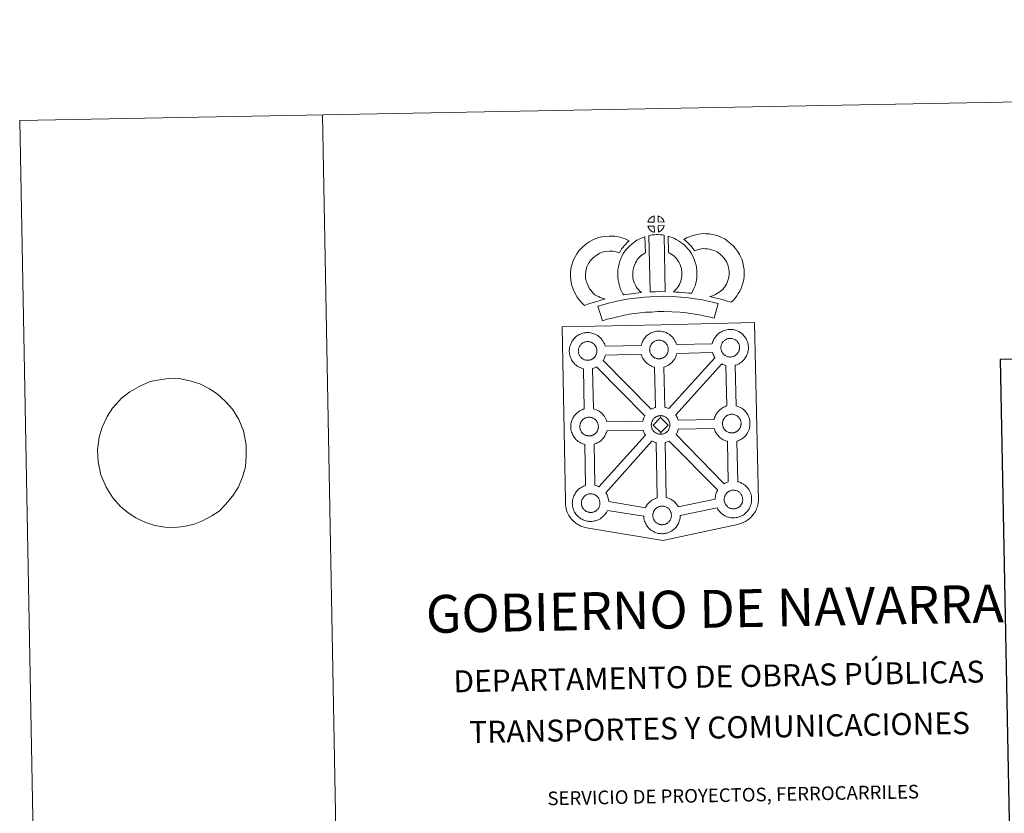
# Model space of a CAD drawing. Units: metres. Extents: x 627551 to 632060, y 4701446 to 4704499.
# Drawn here: x 627551 to 628363, y 4703843 to 4704499 of the extents above; entities that cross this region are included whole.
import ezdxf
from ezdxf.enums import TextEntityAlignment as Align

# ---------------------------------------------------------------- set-up
doc = ezdxf.new("R2010")
doc.units = ezdxf.units.M
doc.header["$MEASUREMENT"] = 0
doc.layers.add('Level 63', color=7, linetype='Continuous', lineweight=0)
doc.styles.add('Arial', font='ARIAL.TTF', dxfattribs={"height": 0.2})

msp = doc.modelspace()

# ---------------------------------------------------------------- linework, layer by layer
at = {"layer": 'Level 63', "linetype": 'Continuous', "lineweight": 0}
for points in [[(627606.03, 4701446.04), (627550.64, 4704415.54), (632004.84, 4704498.73), (632060.23, 4701529.24), (627606.03, 4701446.04)], [(627998.38, 4704244.94), (628080.2, 4704246.82), (628157.13, 4704248.59), (628160.29, 4704101.13), (628160.27, 4704100.33), (628160.08, 4704099.34), (628159.81, 4704097.76), (628159.49, 4704096.54), (628159.09, 4704095.48), (628158.67, 4704094.38), (628158.3, 4704093.49), (628157.89, 4704092.66), (628157.21, 4704091.48), (628156.26, 4704090.21), (628154.77, 4704088.28), (628153.71, 4704087.27), (628152.57, 4704086.28), (628151.26, 4704085.27), (628149.59, 4704084.18), (628147.87, 4704083.42), (628145.5, 4704082.51), (628142.99, 4704081.77), (628081.48, 4704068.72), (628020.02, 4704078.76), (628017.31, 4704079.29), (628015.83, 4704079.74), (628013.88, 4704080.51), (628012.46, 4704081.19), (628011.27, 4704081.78), (628009.56, 4704082.96), (628007.78, 4704084.44), (628006.18, 4704086.1), (628005.14, 4704087.37), (628003.81, 4704089.3), (628003.27, 4704090.4), (628002.53, 4704091.94), (628001.96, 4704093.42), (628001.54, 4704095.03), (628001.27, 4704096.25), (628001.05, 4704097.94), (628001.06, 4704101.54), (627998.38, 4704244.94)], [(628033.94, 4704228.95), (628063.51, 4704229.72), (628063.78, 4704230.68), (628064.02, 4704231.42), (628064.36, 4704232.32), (628064.84, 4704233.32), (628065.33, 4704234.15), (628065.74, 4704234.79), (628066.27, 4704235.55), (628066.9, 4704236.32), (628067.48, 4704236.97), (628068.32, 4704237.76), (628069.11, 4704238.38), (628069.73, 4704238.81), (628070.43, 4704239.27), (628071.41, 4704239.83), (628072.42, 4704240.28), (628073.39, 4704240.64), (628074.43, 4704240.97), (628075.49, 4704241.2), (628076.48, 4704241.37), (628077.39, 4704241.43), (628078.27, 4704241.48), (628079.48, 4704241.42), (628080.65, 4704241.27), (628081.63, 4704241.06), (628082.61, 4704240.8), (628084.13, 4704240.26), (628085.31, 4704239.68), (628086.56, 4704238.97), (628087.9, 4704237.98), (628088.94, 4704237.02), (628089.6, 4704236.25), (628090.11, 4704235.64), (628090.91, 4704234.55), (628091.43, 4704233.62), (628091.71, 4704233.05), (628092.06, 4704232.34), (628092.48, 4704231.26), (628092.75, 4704230.36), (628122.29, 4704231.09), (628122.3, 4704231.17), (628122.58, 4704232.15), (628122.83, 4704232.89), (628123.17, 4704233.77), (628123.64, 4704234.79), (628124.12, 4704235.63), (628124.53, 4704236.26), (628125.07, 4704237.02), (628125.7, 4704237.79), (628126.28, 4704238.44), (628127.12, 4704239.24), (628127.91, 4704239.85), (628128.52, 4704240.27), (628129.23, 4704240.74), (628130.21, 4704241.29), (628131.23, 4704241.76), (628132.2, 4704242.1), (628133.23, 4704242.43), (628134.29, 4704242.66), (628135.28, 4704242.83), (628136.19, 4704242.91), (628137.06, 4704242.96), (628138.28, 4704242.89), (628139.44, 4704242.73), (628140.43, 4704242.53), (628141.41, 4704242.27), (628142.93, 4704241.72), (628144.11, 4704241.16), (628145.37, 4704240.45), (628146.69, 4704239.46), (628147.73, 4704238.48), (628148.4, 4704237.71), (628148.92, 4704237.1), (628149.7, 4704236.02), (628150.23, 4704235.08), (628150.51, 4704234.52), (628150.85, 4704233.81), (628151.28, 4704232.73), (628151.56, 4704231.76), (628151.85, 4704230.6), (628151.99, 4704229.44), (628152.07, 4704228.49), (628152.08, 4704227.55), (628152.04, 4704226.56), (628151.91, 4704225.46), (628151.73, 4704224.67), (628151.57, 4704223.84), (628151.28, 4704222.92), (628150.92, 4704221.98), (628150.56, 4704221.2), (628150.05, 4704220.17), (628149.5, 4704219.38), (628149.18, 4704218.91), (628148.56, 4704218.07), (628147.79, 4704217.27), (628147.23, 4704216.69), (628146.56, 4704216.09), (628145.84, 4704215.54), (628145.04, 4704214.99), (628144.37, 4704214.62), (628143.79, 4704214.3), (628142.73, 4704213.79), (628141.75, 4704213.45), (628141.23, 4704213.3), (628141.86, 4704179.8), (628142.73, 4704179.57), (628144.25, 4704179.02), (628145.42, 4704178.45), (628146.68, 4704177.75), (628148.01, 4704176.77), (628149.05, 4704175.78), (628149.72, 4704175.01), (628150.23, 4704174.4), (628151.03, 4704173.32), (628151.54, 4704172.38), (628151.83, 4704171.82), (628152.17, 4704171.1), (628152.59, 4704170.03), (628152.88, 4704169.05), (628153.17, 4704167.9), (628153.31, 4704166.74), (628153.38, 4704165.78), (628153.4, 4704164.85), (628153.35, 4704163.86), (628153.23, 4704162.76), (628153.06, 4704161.97), (628152.88, 4704161.14), (628152.6, 4704160.22), (628152.23, 4704159.27), (628151.88, 4704158.5), (628151.36, 4704157.47), (628150.82, 4704156.67), (628150.49, 4704156.21), (628149.87, 4704155.37), (628149.11, 4704154.56), (628148.55, 4704153.99), (628147.87, 4704153.4), (628147.17, 4704152.84), (628146.34, 4704152.29), (628145.69, 4704151.91), (628145.11, 4704151.6), (628144.06, 4704151.08), (628143.05, 4704150.76), (628142.48, 4704150.58), (628143.24, 4704117.12), (628144.08, 4704116.9), (628145.61, 4704116.35), (628146.78, 4704115.78), (628148.04, 4704115.08), (628149.36, 4704114.09), (628150.4, 4704113.12), (628151.08, 4704112.34), (628151.59, 4704111.73), (628152.38, 4704110.65), (628152.9, 4704109.7), (628153.2, 4704109.15), (628153.52, 4704108.43), (628153.96, 4704107.37), (628154.24, 4704106.38), (628154.53, 4704105.24), (628154.66, 4704104.05), (628154.74, 4704103.11), (628154.75, 4704102.18), (628154.72, 4704101.18), (628154.59, 4704100.09), (628154.41, 4704099.3), (628154.24, 4704098.48), (628153.95, 4704097.55), (628153.6, 4704096.6), (628153.24, 4704095.82), (628152.72, 4704094.8), (628152.17, 4704094), (628151.85, 4704093.53), (628151.23, 4704092.7), (628150.47, 4704091.89), (628149.9, 4704091.32), (628149.23, 4704090.73), (628148.52, 4704090.17), (628147.71, 4704089.6), (628147.05, 4704089.24), (628146.47, 4704088.92), (628145.41, 4704088.42), (628144.41, 4704088.09), (628143.72, 4704087.87), (628142.97, 4704087.69), (628141.98, 4704087.49), (628141.01, 4704087.39), (628140.46, 4704087.34), (628139.82, 4704087.31), (628138.62, 4704087.36), (628137.97, 4704087.43), (628137.44, 4704087.49), (628136.64, 4704087.62), (628135.79, 4704087.83), (628134.67, 4704088.14), (628133.46, 4704088.65), (628132.62, 4704089.07), (628131.69, 4704089.61), (628130.79, 4704090.21), (628129.96, 4704090.86), (628129.17, 4704091.59), (628128.32, 4704092.48), (628127.55, 4704093.45), (628126.95, 4704094.3), (628126.51, 4704095.09), (628126.25, 4704095.55), (628095.85, 4704089.27), (628095.86, 4704089.06), (628095.82, 4704088.06), (628095.7, 4704086.97), (628095.52, 4704086.17), (628095.35, 4704085.35), (628095.06, 4704084.42), (628094.7, 4704083.49), (628094.34, 4704082.7), (628093.82, 4704081.68), (628093.28, 4704080.88), (628092.96, 4704080.42), (628092.33, 4704079.58), (628091.58, 4704078.77), (628091.01, 4704078.2), (628090.35, 4704077.6), (628089.63, 4704077.05), (628088.83, 4704076.48), (628088.15, 4704076.12), (628087.58, 4704075.8), (628086.51, 4704075.3), (628085.52, 4704074.96), (628084.83, 4704074.76), (628084.07, 4704074.57), (628083.1, 4704074.38), (628082.12, 4704074.26), (628081.56, 4704074.22), (628080.93, 4704074.19), (628079.74, 4704074.24), (628079.07, 4704074.3), (628078.55, 4704074.37), (628077.74, 4704074.49), (628076.89, 4704074.71), (628075.79, 4704075.02), (628074.58, 4704075.53), (628073.73, 4704075.96), (628072.79, 4704076.48), (628071.9, 4704077.09), (628071.06, 4704077.74), (628070.27, 4704078.47), (628069.41, 4704079.36), (628068.66, 4704080.33), (628068.05, 4704081.17), (628067.61, 4704081.96), (628067.19, 4704082.76), (628066.75, 4704083.76), (628066.45, 4704084.61), (628066.12, 4704085.72), (628065.9, 4704086.87), (628065.77, 4704087.83), (628065.71, 4704088.63), (628035.67, 4704093.4), (628035.4, 4704092.82), (628034.88, 4704091.8), (628034.33, 4704090.99), (628034.01, 4704090.53), (628033.39, 4704089.7), (628032.64, 4704088.88), (628032.07, 4704088.33), (628031.39, 4704087.72), (628030.69, 4704087.17), (628029.88, 4704086.61), (628029.21, 4704086.24), (628028.64, 4704085.92), (628027.56, 4704085.42), (628026.58, 4704085.08), (628025.88, 4704084.88), (628025.13, 4704084.69), (628024.16, 4704084.49), (628023.17, 4704084.38), (628022.63, 4704084.34), (628021.99, 4704084.31), (628020.78, 4704084.36), (628020.14, 4704084.42), (628019.61, 4704084.49), (628018.8, 4704084.62), (628017.95, 4704084.83), (628016.84, 4704085.14), (628015.64, 4704085.65), (628014.78, 4704086.07), (628013.85, 4704086.61), (628012.96, 4704087.22), (628012.12, 4704087.86), (628011.33, 4704088.59), (628010.48, 4704089.48), (628009.71, 4704090.45), (628009.11, 4704091.29), (628008.67, 4704092.08), (628008.25, 4704092.89), (628007.8, 4704093.89), (628007.51, 4704094.73), (628007.18, 4704095.84), (628006.96, 4704097), (628006.83, 4704097.94), (628006.74, 4704099.06), (628006.78, 4704100.1), (628006.84, 4704100.91), (628006.95, 4704101.79), (628007.14, 4704102.8), (628007.41, 4704103.77), (628007.66, 4704104.51), (628008.01, 4704105.4), (628008.47, 4704106.41), (628008.97, 4704107.25), (628009.37, 4704107.88), (628009.9, 4704108.65), (628010.54, 4704109.41), (628011.12, 4704110.07), (628011.96, 4704110.87), (628012.74, 4704111.47), (628013.35, 4704111.89), (628014.07, 4704112.37), (628015.05, 4704112.91), (628016.05, 4704113.38), (628017.03, 4704113.73), (628017.65, 4704113.93), (628016.96, 4704147.97), (628016.65, 4704148.04), (628015.54, 4704148.35), (628014.34, 4704148.88), (628013.48, 4704149.29), (628012.56, 4704149.81), (628011.65, 4704150.43), (628010.83, 4704151.08), (628010.04, 4704151.81), (628009.19, 4704152.69), (628008.42, 4704153.67), (628007.82, 4704154.52), (628007.37, 4704155.3), (628006.96, 4704156.1), (628006.52, 4704157.11), (628006.21, 4704157.95), (628005.88, 4704159.06), (628005.66, 4704160.21), (628005.53, 4704161.17), (628005.44, 4704162.27), (628005.48, 4704163.32), (628005.54, 4704164.14), (628005.65, 4704165), (628005.85, 4704166.01), (628006.12, 4704166.99), (628006.37, 4704167.73), (628006.71, 4704168.62), (628007.18, 4704169.63), (628007.67, 4704170.47), (628008.08, 4704171.1), (628008.61, 4704171.86), (628009.25, 4704172.63), (628009.83, 4704173.28), (628010.66, 4704174.08), (628011.45, 4704174.68), (628012.06, 4704175.12), (628012.78, 4704175.59), (628013.75, 4704176.14), (628014.76, 4704176.6), (628015.74, 4704176.94), (628016.44, 4704177.18), (628015.9, 4704210.44), (628015.44, 4704210.56), (628014.33, 4704210.87), (628013.13, 4704211.39), (628012.28, 4704211.79), (628011.35, 4704212.32), (628010.45, 4704212.95), (628009.61, 4704213.59), (628008.82, 4704214.32), (628007.97, 4704215.2), (628007.21, 4704216.18), (628006.61, 4704217.02), (628006.17, 4704217.81), (628005.74, 4704218.62), (628005.3, 4704219.62), (628005.01, 4704220.46), (628004.68, 4704221.56), (628004.45, 4704222.72), (628004.33, 4704223.68), (628004.24, 4704224.78), (628004.28, 4704225.84), (628004.33, 4704226.65), (628004.45, 4704227.52), (628004.63, 4704228.53), (628004.91, 4704229.5), (628005.15, 4704230.23), (628005.5, 4704231.13), (628005.97, 4704232.14), (628006.46, 4704232.98), (628006.87, 4704233.62), (628007.4, 4704234.38), (628008.04, 4704235.14), (628008.61, 4704235.79), (628009.45, 4704236.58), (628010.25, 4704237.21), (628010.85, 4704237.62), (628011.56, 4704238.09), (628012.54, 4704238.65), (628013.56, 4704239.1), (628014.53, 4704239.46), (628015.56, 4704239.79), (628016.62, 4704240.02), (628017.61, 4704240.18), (628018.52, 4704240.25), (628019.4, 4704240.31), (628020.61, 4704240.24), (628021.77, 4704240.1), (628022.76, 4704239.88), (628023.74, 4704239.64), (628025.26, 4704239.08), (628026.45, 4704238.5), (628027.7, 4704237.8), (628029.03, 4704236.81), (628030.07, 4704235.84), (628030.74, 4704235.06), (628031.25, 4704234.45), (628032.04, 4704233.37), (628032.57, 4704232.44), (628032.85, 4704231.87), (628033.18, 4704231.16), (628033.61, 4704230.08), (628033.9, 4704229.11), (628033.94, 4704228.95)]]:
    msp.add_lwpolyline(points, close=True, dxfattribs=at)
for points in [[(627800.59, 4704420.19), (627855.98, 4701450.71)], [(627641.48, 4704191.35), (627649.18, 4704195.64), (627658.46, 4704199.94), (627667.61, 4704201.66), (627675.3, 4704202.67), (627683.76, 4704201.97), (627692.05, 4704200.23), (627699.25, 4704197.95), (627707.41, 4704193.8), (627713.55, 4704189.61), (627720.64, 4704183.38), (627726.27, 4704176.94), (627731.38, 4704168.6), (627735.23, 4704159.04), (627737.65, 4704147.72), (627737.63, 4704138.43), (627736.88, 4704129.46), (627734.66, 4704120.98), (627730.96, 4704112.31), (627726.32, 4704105.17), (627720.58, 4704098.18), (627715.17, 4704092.91), (627709.19, 4704088.85), (627701.56, 4704084.75), (627694.63, 4704082.04), (627686.22, 4704080.16), (627678.52, 4704079.33), (627670.44, 4704079.52), (627662.15, 4704081.09), (627653.84, 4704083.69), (627646.43, 4704087.34), (627640.11, 4704091.52), (627633.77, 4704096.74), (627627.58, 4704103.69), (627621.91, 4704112.53), (627617.68, 4704122.79), (627615.46, 4704133.42), (627614.9, 4704143.56), (627616.18, 4704153.92), (627618.59, 4704162.23), (627622.84, 4704170.92), (627627.3, 4704177.89), (627634.85, 4704186.29)]]:
    msp.add_lwpolyline(points, dxfattribs=at)
at = {"layer": 'Level 63', "linetype": 'Continuous', "lineweight": 13}
for points in [[(628074.41, 4704331.59), (628069.14, 4704331.41), (628069.31, 4704331.89), (628069.43, 4704332.29), (628069.6, 4704332.71), (628069.79, 4704333.1), (628070.01, 4704333.48), (628070.25, 4704333.85), (628070.49, 4704334.19), (628070.79, 4704334.56), (628071.06, 4704334.86), (628071.35, 4704335.14), (628071.65, 4704335.37), (628072, 4704335.61), (628072.36, 4704335.85), (628072.81, 4704336.1), (628073.21, 4704336.28), (628073.71, 4704336.47), (628074.19, 4704336.62), (628074.26, 4704336.64), (628074.41, 4704331.59)], [(628082.49, 4704331.62), (628077.71, 4704331.66), (628077.56, 4704336.71), (628078.57, 4704336.28), (628079.14, 4704336.01), (628079.71, 4704335.68), (628080.24, 4704335.28), (628080.65, 4704334.92), (628080.97, 4704334.53), (628081.26, 4704334.18), (628081.6, 4704333.72), (628081.82, 4704333.35), (628081.97, 4704333.05), (628082.13, 4704332.7), (628082.33, 4704332.2), (628082.45, 4704331.76), (628082.49, 4704331.62)], [(628074.57, 4704323.16), (628074.34, 4704323.19), (628073.97, 4704323.29), (628073.52, 4704323.42), (628072.97, 4704323.64), (628072.56, 4704323.84), (628072.15, 4704324.08), (628071.72, 4704324.38), (628071.38, 4704324.64), (628071.03, 4704324.96), (628070.62, 4704325.39), (628070.23, 4704325.88), (628070.01, 4704326.19), (628069.83, 4704326.52), (628069.61, 4704326.96), (628069.41, 4704327.41), (628069.27, 4704327.78), (628069.18, 4704328.26), (628074.43, 4704328.32), (628074.57, 4704323.16)], [(628077.77, 4704323.26), (628077.68, 4704328.4), (628082.47, 4704328.61), (628082.44, 4704328.5), (628082.35, 4704328.04), (628082.24, 4704327.72), (628082.07, 4704327.28), (628081.9, 4704326.9), (628081.69, 4704326.5), (628081.45, 4704326.15), (628081.23, 4704325.82), (628080.97, 4704325.48), (628080.64, 4704325.11), (628080.33, 4704324.8), (628080.02, 4704324.54), (628079.73, 4704324.3), (628079.44, 4704324.1), (628079.13, 4704323.94), (628078.8, 4704323.76), (628078.41, 4704323.56), (628077.77, 4704323.26)], [(628025.41, 4704271.53), (628027, 4704270.64), (628028.4, 4704270), (628029.72, 4704269.37), (628031.37, 4704268.71), (628033.88, 4704268.12), (628032.68, 4704267.74), (628031.09, 4704267.32), (628028.93, 4704266.6), (628026.93, 4704266.02), (628024.16, 4704265.15), (628021.95, 4704264.51), (628019.56, 4704263.66), (628016.73, 4704262.67), (628014.78, 4704264.59), (628012.63, 4704267.03), (628010.65, 4704269.59), (628008.99, 4704272.62), (628007.32, 4704276.16), (628006.09, 4704279.97), (628005.45, 4704283.61), (628005.19, 4704286.67), (628005.25, 4704289.8), (628005.65, 4704292.74), (628006.2, 4704295.48), (628007.13, 4704298.78), (628008.1, 4704300.99), (628009.34, 4704303.39), (628010.39, 4704305.24), (628012.22, 4704307.76), (628014.87, 4704310.59), (628017.57, 4704313.01), (628020.71, 4704315.19), (628024.32, 4704317.14), (628028.55, 4704318.75), (628032.23, 4704319.63), (628037.16, 4704320.05), (628041.59, 4704319.9), (628045.9, 4704319.07), (628050.43, 4704317.74), (628053.66, 4704316.19), (628052.09, 4704314.76), (628050.57, 4704313.18), (628049.51, 4704312.01), (628048.48, 4704310.63), (628047.45, 4704309.36), (628046.54, 4704307.92), (628045.59, 4704306.25), (628042.97, 4704307.02), (628040.19, 4704307.55), (628037.5, 4704307.64), (628034.19, 4704307.35), (628032.21, 4704306.89), (628029.52, 4704305.86), (628027.19, 4704304.59), (628025.26, 4704303.26), (628023.57, 4704301.73), (628021.79, 4704299.85), (628020.81, 4704298.48), (628020.23, 4704297.48), (628019.31, 4704295.68), (628018.83, 4704294.58), (628018.25, 4704292.56), (628017.88, 4704290.7), (628017.63, 4704288.86), (628017.6, 4704287.08), (628017.76, 4704285.23), (628018.16, 4704282.96), (628018.88, 4704280.71), (628020.05, 4704278.24), (628021.05, 4704276.41), (628022.19, 4704274.93), (628023.78, 4704273.12), (628025.41, 4704271.53)], [(628059.8, 4704277.6), (628061.05, 4704276.19), (628062.23, 4704274.9), (628063.87, 4704273.35), (628061.21, 4704273.07), (628058.19, 4704272.68), (628055.47, 4704272.34), (628053.01, 4704271.91), (628050.97, 4704271.64), (628049.06, 4704271.4), (628048.53, 4704272.32), (628047.71, 4704273.96), (628046.61, 4704276.26), (628045.66, 4704278.87), (628045.02, 4704281.31), (628044.56, 4704283.67), (628044.32, 4704285.71), (628044.2, 4704287.81), (628044.25, 4704290.32), (628044.44, 4704292.37), (628044.77, 4704294.71), (628045.37, 4704296.96), (628046.03, 4704299.27), (628046.85, 4704301.37), (628047.71, 4704303.2), (628048.85, 4704305.57), (628050.29, 4704307.71), (628051.93, 4704309.72), (628053.91, 4704311.73), (628055.74, 4704313.44), (628057.69, 4704314.86), (628060.02, 4704316.52), (628062.44, 4704317.68), (628064.86, 4704318.89), (628066.67, 4704319.39), (628067.13, 4704306.18), (628066.35, 4704305.81), (628064.95, 4704304.8), (628063.63, 4704303.84), (628062.54, 4704302.84), (628061.19, 4704301.45), (628060.28, 4704300.33), (628059.62, 4704299.37), (628058.9, 4704297.89), (628058.25, 4704296.49), (628057.78, 4704295.28), (628057.32, 4704293.65), (628056.94, 4704292.23), (628056.75, 4704290.92), (628056.63, 4704289.64), (628056.61, 4704288.05), (628056.68, 4704286.76), (628056.81, 4704285.6), (628057.11, 4704284.09), (628057.51, 4704282.55), (628058.05, 4704281.06), (628058.84, 4704279.41), (628059.44, 4704278.2), (628059.8, 4704277.6)], [(628069.99, 4704320.41), (628071.32, 4704320.73), (628072.68, 4704320.96), (628074.5, 4704321.15), (628075.91, 4704321.22), (628077.55, 4704321.22), (628079.31, 4704321.12), (628081.06, 4704320.93), (628082.44, 4704320.65), (628083.38, 4704274.07), (628079.02, 4704274.1), (628075.26, 4704274.06), (628071.01, 4704273.88), (628069.99, 4704320.41)], [(628105.29, 4704272.8), (628102.74, 4704272.88), (628100.4, 4704273.14), (628097.67, 4704273.33), (628094.86, 4704273.61), (628091.95, 4704273.77), (628090.35, 4704274.04), (628090.82, 4704274.54), (628091.65, 4704275.39), (628092.61, 4704276.56), (628093.46, 4704277.57), (628094.35, 4704278.77), (628095.16, 4704280.14), (628095.73, 4704281.44), (628096.34, 4704282.96), (628096.6, 4704283.84), (628096.86, 4704285.37), (628097.11, 4704287.25), (628097.22, 4704288.13), (628097.19, 4704288.88), (628097.07, 4704290.55), (628096.91, 4704292.3), (628096.75, 4704293.26), (628096.4, 4704294.52), (628096.03, 4704295.6), (628095.44, 4704296.99), (628094.81, 4704298.3), (628094.25, 4704299.35), (628093.28, 4704300.73), (628092.74, 4704301.48), (628091.82, 4704302.38), (628090.76, 4704303.48), (628090.26, 4704303.89), (628089, 4704304.75), (628087.62, 4704305.74), (628086.82, 4704306.2), (628086.1, 4704306.54), (628085.86, 4704319.84), (628087.23, 4704319.51), (628089.13, 4704318.8), (628090.97, 4704317.96), (628092.6, 4704317.19), (628094.4, 4704316.14), (628096.08, 4704314.92), (628097.73, 4704313.82), (628099.24, 4704312.54), (628100.63, 4704311.11), (628102.15, 4704309.6), (628103.35, 4704307.96), (628104.86, 4704305.83), (628105.89, 4704303.86), (628106.73, 4704302.09), (628107.6, 4704300.06), (628108.25, 4704298.19), (628108.85, 4704295.99), (628109.21, 4704293.96), (628109.44, 4704291.53), (628109.58, 4704289.5), (628109.63, 4704287.65), (628109.42, 4704285.74), (628109.13, 4704283.52), (628108.7, 4704281), (628108.04, 4704278.81), (628107.15, 4704276.63), (628106.32, 4704274.71), (628105.29, 4704272.8)], [(628137.86, 4704265.3), (628136.49, 4704265.77), (628134.68, 4704266.32), (628132.37, 4704266.99), (628129.33, 4704267.82), (628126.79, 4704268.44), (628124.38, 4704269.02), (628122.37, 4704269.47), (628120.22, 4704270.11), (628121.55, 4704270.48), (628122.96, 4704270.99), (628124.43, 4704271.6), (628125.84, 4704272.33), (628127.09, 4704273.16), (628129.16, 4704274.61), (628130.9, 4704275.94), (628131.58, 4704276.61), (628132.18, 4704277.44), (628133.15, 4704278.94), (628133.94, 4704280.31), (628134.55, 4704281.63), (628135.23, 4704283.45), (628135.68, 4704284.98), (628136.02, 4704286.39), (628136.15, 4704287.62), (628136.22, 4704289.29), (628136.17, 4704290.87), (628135.84, 4704292.86), (628135.42, 4704295.09), (628135.08, 4704296.33), (628134.52, 4704297.7), (628133.94, 4704298.92), (628132.96, 4704300.5), (628131.98, 4704301.79), (628130.7, 4704303.24), (628129.24, 4704304.64), (628127.3, 4704306.17), (628126.24, 4704306.91), (628124.86, 4704307.59), (628123.54, 4704308.14), (628121.53, 4704308.76), (628119.94, 4704309.21), (628118.39, 4704309.43), (628116.31, 4704309.59), (628114.65, 4704309.65), (628113.43, 4704309.49), (628111.87, 4704309.11), (628109.91, 4704308.57), (628107.97, 4704307.83), (628107.82, 4704307.78), (628106.25, 4704309.7), (628105.03, 4704311.34), (628103.62, 4704312.86), (628102.05, 4704314.48), (628100.42, 4704316.01), (628098.89, 4704317.28), (628101.08, 4704318.42), (628103.45, 4704319.38), (628106.07, 4704320.38), (628108.75, 4704321.12), (628111.18, 4704321.7), (628114.08, 4704322.06), (628116.96, 4704321.97), (628119.76, 4704321.77), (628122.51, 4704321.36), (628125.05, 4704320.66), (628127.78, 4704319.8), (628129.99, 4704318.87), (628132.52, 4704317.63), (628134.67, 4704316.16), (628137.41, 4704313.99), (628139.65, 4704311.81), (628141.55, 4704309.68), (628143.17, 4704307.56), (628144.85, 4704304.84), (628145.86, 4704302.71), (628146.85, 4704300.3), (628147.51, 4704297.86), (628148.05, 4704295.04), (628148.53, 4704292.08), (628148.63, 4704289.23), (628148.52, 4704286.76), (628148.27, 4704284.27), (628147.64, 4704281.72), (628146.98, 4704279.5), (628146.01, 4704276.89), (628144.98, 4704274.62), (628143.71, 4704272.46), (628142.49, 4704270.57), (628141.21, 4704268.69), (628139.75, 4704267.18), (628137.86, 4704265.3)], [(628127.22, 4704264.2), (628123.84, 4704252.11), (628120.47, 4704253.04), (628116.45, 4704253.95), (628111.61, 4704254.86), (628106.09, 4704255.82), (628101.07, 4704256.56), (628095.42, 4704257.06), (628088.9, 4704257.49), (628082.3, 4704257.7), (628077.4, 4704257.61), (628071.97, 4704257.29), (628067.28, 4704257.06), (628062.89, 4704256.65), (628058.13, 4704256.03), (628053.73, 4704255.41), (628048.81, 4704254.42), (628043.95, 4704253.38), (628039.56, 4704252.34), (628035.45, 4704251.26), (628031.55, 4704250.05), (628027.79, 4704262.03), (628032, 4704263.35), (628036.55, 4704264.52), (628041.18, 4704265.63), (628046.25, 4704266.72), (628051.61, 4704267.8), (628056.45, 4704268.47), (628061.49, 4704269.14), (628066.38, 4704269.59), (628071.29, 4704269.84), (628076.92, 4704270.17), (628082.38, 4704270.26), (628089.52, 4704270.03), (628096.39, 4704269.58), (628102.53, 4704269.04), (628108.08, 4704268.21), (628113.84, 4704267.22), (628118.99, 4704266.24), (628123.52, 4704265.24), (628127.22, 4704264.2)], [(628078.57, 4704218.65), (628078.35, 4704218.66), (628077.73, 4704218.67), (628077.4, 4704218.71), (628077.09, 4704218.75), (628076.68, 4704218.8), (628076.26, 4704218.91), (628075.74, 4704219.06), (628075.13, 4704219.32), (628074.67, 4704219.54), (628074.21, 4704219.81), (628073.73, 4704220.13), (628073.34, 4704220.44), (628072.95, 4704220.8), (628072.49, 4704221.28), (628072.06, 4704221.81), (628071.81, 4704222.18), (628071.59, 4704222.55), (628071.35, 4704223.02), (628071.12, 4704223.53), (628070.97, 4704223.96), (628070.82, 4704224.52), (628070.69, 4704225.11), (628070.63, 4704225.65), (628070.58, 4704226.15), (628070.6, 4704226.64), (628070.64, 4704227.1), (628070.69, 4704227.53), (628070.78, 4704228.01), (628070.92, 4704228.52), (628071.07, 4704228.95), (628071.24, 4704229.42), (628071.46, 4704229.88), (628071.7, 4704230.3), (628071.97, 4704230.7), (628072.23, 4704231.09), (628072.57, 4704231.49), (628072.87, 4704231.83), (628073.21, 4704232.17), (628073.57, 4704232.44), (628073.94, 4704232.69), (628074.34, 4704232.96), (628074.84, 4704233.24), (628075.3, 4704233.45), (628075.85, 4704233.64), (628076.39, 4704233.82), (628076.94, 4704233.94), (628077.46, 4704234.02), (628077.95, 4704234.06), (628078.34, 4704234.08), (628078.86, 4704234.05), (628079.45, 4704233.98), (628080, 4704233.86), (628080.49, 4704233.73), (628081.31, 4704233.44), (628081.94, 4704233.13), (628082.59, 4704232.77), (628083.2, 4704232.32), (628083.66, 4704231.89), (628084.03, 4704231.46), (628084.33, 4704231.1), (628084.73, 4704230.55), (628084.97, 4704230.13), (628085.13, 4704229.8), (628085.31, 4704229.42), (628085.53, 4704228.85), (628085.68, 4704228.36), (628085.81, 4704227.82), (628085.89, 4704227.24), (628085.92, 4704226.69), (628085.94, 4704226.2), (628085.91, 4704225.69), (628085.85, 4704225.22), (628085.76, 4704224.76), (628085.65, 4704224.25), (628085.54, 4704223.88), (628085.35, 4704223.39), (628085.16, 4704222.97), (628084.92, 4704222.49), (628084.65, 4704222.1), (628084.41, 4704221.77), (628084.12, 4704221.37), (628083.74, 4704220.97), (628083.4, 4704220.62), (628083.07, 4704220.33), (628082.73, 4704220.06), (628082.39, 4704219.83), (628082.04, 4704219.64), (628081.69, 4704219.44), (628081.22, 4704219.22), (628080.77, 4704219.06), (628080.35, 4704218.94), (628079.91, 4704218.83), (628079.43, 4704218.74), (628078.95, 4704218.68), (628078.57, 4704218.65)], [(628137.37, 4704220.12), (628137.16, 4704220.12), (628136.53, 4704220.14), (628136.2, 4704220.17), (628135.87, 4704220.22), (628135.47, 4704220.28), (628135.06, 4704220.39), (628134.53, 4704220.53), (628133.93, 4704220.78), (628133.47, 4704221.01), (628133.01, 4704221.27), (628132.53, 4704221.6), (628132.14, 4704221.91), (628131.75, 4704222.27), (628131.28, 4704222.75), (628130.86, 4704223.28), (628130.61, 4704223.65), (628130.4, 4704224.01), (628130.15, 4704224.49), (628129.92, 4704225), (628129.77, 4704225.43), (628129.61, 4704225.99), (628129.49, 4704226.58), (628129.42, 4704227.12), (628129.37, 4704227.62), (628129.4, 4704228.11), (628129.43, 4704228.57), (628129.49, 4704229), (628129.58, 4704229.48), (628129.72, 4704229.99), (628129.87, 4704230.42), (628130.05, 4704230.88), (628130.25, 4704231.35), (628130.5, 4704231.77), (628130.76, 4704232.17), (628131.03, 4704232.55), (628131.37, 4704232.96), (628131.68, 4704233.3), (628132.01, 4704233.63), (628132.36, 4704233.9), (628132.74, 4704234.16), (628133.14, 4704234.42), (628133.65, 4704234.71), (628134.11, 4704234.91), (628134.65, 4704235.12), (628135.18, 4704235.28), (628135.75, 4704235.41), (628136.25, 4704235.49), (628136.75, 4704235.53), (628137.13, 4704235.55), (628137.66, 4704235.52), (628138.25, 4704235.45), (628138.8, 4704235.33), (628139.29, 4704235.2), (628140.1, 4704234.91), (628140.74, 4704234.6), (628141.38, 4704234.24), (628142, 4704233.79), (628142.45, 4704233.36), (628142.82, 4704232.93), (628143.13, 4704232.56), (628143.52, 4704232.02), (628143.76, 4704231.6), (628143.93, 4704231.28), (628144.11, 4704230.89), (628144.33, 4704230.32), (628144.48, 4704229.84), (628144.61, 4704229.29), (628144.68, 4704228.71), (628144.73, 4704228.16), (628144.74, 4704227.67), (628144.71, 4704227.16), (628144.65, 4704226.68), (628144.56, 4704226.24), (628144.45, 4704225.73), (628144.34, 4704225.35), (628144.16, 4704224.86), (628143.95, 4704224.43), (628143.71, 4704223.96), (628143.45, 4704223.58), (628143.22, 4704223.24), (628142.92, 4704222.84), (628142.54, 4704222.43), (628142.21, 4704222.1), (628141.86, 4704221.79), (628141.52, 4704221.54), (628141.18, 4704221.29), (628140.84, 4704221.11), (628140.49, 4704220.92), (628140.01, 4704220.69), (628139.57, 4704220.54), (628139.15, 4704220.42), (628138.71, 4704220.3), (628138.23, 4704220.2), (628137.75, 4704220.15), (628137.37, 4704220.12)], [(628019.71, 4704217.48), (628019.49, 4704217.47), (628018.87, 4704217.49), (628018.55, 4704217.53), (628018.21, 4704217.57), (628017.8, 4704217.64), (628017.39, 4704217.73), (628016.87, 4704217.88), (628016.27, 4704218.14), (628015.81, 4704218.36), (628015.34, 4704218.63), (628014.87, 4704218.95), (628014.47, 4704219.26), (628014.08, 4704219.62), (628013.62, 4704220.1), (628013.19, 4704220.63), (628012.94, 4704221.01), (628012.73, 4704221.38), (628012.48, 4704221.85), (628012.25, 4704222.36), (628012.11, 4704222.79), (628011.94, 4704223.34), (628011.83, 4704223.92), (628011.76, 4704224.47), (628011.71, 4704224.97), (628011.73, 4704225.46), (628011.76, 4704225.93), (628011.81, 4704226.35), (628011.91, 4704226.83), (628012.06, 4704227.34), (628012.21, 4704227.77), (628012.38, 4704228.24), (628012.59, 4704228.7), (628012.84, 4704229.12), (628013.1, 4704229.52), (628013.36, 4704229.91), (628013.7, 4704230.31), (628014.01, 4704230.66), (628014.35, 4704230.98), (628014.7, 4704231.26), (628015.07, 4704231.51), (628015.47, 4704231.78), (628015.97, 4704232.05), (628016.43, 4704232.27), (628016.99, 4704232.47), (628017.53, 4704232.65), (628018.07, 4704232.76), (628018.6, 4704232.85), (628019.08, 4704232.89), (628019.47, 4704232.9), (628019.99, 4704232.88), (628020.59, 4704232.8), (628021.13, 4704232.68), (628021.62, 4704232.56), (628022.44, 4704232.27), (628023.07, 4704231.96), (628023.72, 4704231.6), (628024.33, 4704231.13), (628024.79, 4704230.71), (628025.16, 4704230.28), (628025.47, 4704229.91), (628025.86, 4704229.37), (628026.09, 4704228.96), (628026.26, 4704228.62), (628026.44, 4704228.24), (628026.67, 4704227.68), (628026.8, 4704227.2), (628026.95, 4704226.64), (628027.01, 4704226.07), (628027.06, 4704225.51), (628027.07, 4704225.02), (628027.05, 4704224.51), (628026.99, 4704224.04), (628026.9, 4704223.6), (628026.78, 4704223.07), (628026.67, 4704222.7), (628026.49, 4704222.22), (628026.29, 4704221.79), (628026.04, 4704221.32), (628025.79, 4704220.93), (628025.55, 4704220.6), (628025.26, 4704220.2), (628024.87, 4704219.78), (628024.54, 4704219.45), (628024.2, 4704219.16), (628023.86, 4704218.88), (628023.52, 4704218.66), (628023.18, 4704218.46), (628022.82, 4704218.27), (628022.35, 4704218.04), (628021.9, 4704217.89), (628021.49, 4704217.76), (628021.04, 4704217.65), (628020.57, 4704217.56), (628020.08, 4704217.51), (628019.71, 4704217.48)], [(628075.37, 4704178.51), (628074.79, 4704178.33), (628073.82, 4704177.98), (628072.8, 4704177.5), (628071.86, 4704176.97), (628032.24, 4704217.3), (628032.42, 4704217.56), (628032.94, 4704218.59), (628033.3, 4704219.36), (628033.66, 4704220.3), (628033.94, 4704221.23), (628034.05, 4704221.74), (628063.71, 4704222.39), (628063.92, 4704221.68), (628064.22, 4704220.83), (628064.65, 4704219.82), (628065.08, 4704219.02), (628065.53, 4704218.23), (628066.12, 4704217.39), (628066.89, 4704216.42), (628067.74, 4704215.53), (628068.53, 4704214.8), (628069.37, 4704214.15), (628070.27, 4704213.54), (628071.19, 4704213.01), (628072.03, 4704212.59), (628073.25, 4704212.08), (628074.35, 4704211.76), (628074.68, 4704211.68), (628075.37, 4704178.51)], [(628086.42, 4704177.51), (628085.53, 4704177.94), (628084.01, 4704178.49), (628083.05, 4704178.73), (628082.22, 4704211.79), (628082.29, 4704211.82), (628082.98, 4704212.01), (628083.99, 4704212.35), (628085.05, 4704212.86), (628085.61, 4704213.17), (628086.28, 4704213.55), (628087.1, 4704214.1), (628087.8, 4704214.65), (628088.49, 4704215.25), (628089.04, 4704215.82), (628089.8, 4704216.63), (628090.42, 4704217.47), (628090.74, 4704217.94), (628091.3, 4704218.74), (628091.81, 4704219.76), (628092.17, 4704220.54), (628092.53, 4704221.49), (628092.81, 4704222.41), (628092.95, 4704223.05), (628122.48, 4704223.93), (628122.71, 4704223.14), (628123.02, 4704222.29), (628123.45, 4704221.29), (628123.88, 4704220.49), (628124.32, 4704219.7), (628124.44, 4704219.53), (628086.42, 4704177.51)], [(628066.53, 4704171.52), (628066.23, 4704171.01), (628065.76, 4704170), (628065.42, 4704169.11), (628065.18, 4704168.37), (628064.9, 4704167.38), (628064.86, 4704167.18), (628035.15, 4704166.64), (628034.87, 4704167.61), (628034.44, 4704168.68), (628034.11, 4704169.4), (628033.83, 4704169.96), (628033.3, 4704170.9), (628032.5, 4704171.98), (628032, 4704172.59), (628031.32, 4704173.37), (628030.29, 4704174.34), (628028.96, 4704175.33), (628027.69, 4704176.03), (628026.52, 4704176.61), (628025, 4704177.15), (628024.19, 4704177.36), (628023.53, 4704210.67), (628024.12, 4704210.84), (628025.11, 4704211.18), (628026.18, 4704211.69), (628026.75, 4704212), (628026.76, 4704212), (628066.53, 4704171.52)], [(628134.28, 4704179.67), (628133.56, 4704179.44), (628132.58, 4704179.08), (628131.57, 4704178.62), (628130.59, 4704178.07), (628129.88, 4704177.61), (628129.28, 4704177.18), (628128.49, 4704176.57), (628127.65, 4704175.77), (628127.07, 4704175.13), (628126.42, 4704174.35), (628125.91, 4704173.59), (628125.5, 4704172.95), (628125, 4704172.12), (628124.53, 4704171.11), (628124.19, 4704170.22), (628123.94, 4704169.49), (628123.69, 4704168.6), (628094.13, 4704168.08), (628093.87, 4704168.95), (628093.44, 4704170.02), (628093.11, 4704170.74), (628092.83, 4704171.3), (628092.31, 4704172.23), (628092.17, 4704172.42), (628130.08, 4704214.44), (628130.84, 4704214.06), (628132.05, 4704213.55), (628133.15, 4704213.23), (628133.54, 4704213.14), (628134.28, 4704179.67)], [(628020.92, 4704154.97), (628020.7, 4704154.96), (628020.08, 4704154.98), (628019.74, 4704155.01), (628019.42, 4704155.06), (628019.02, 4704155.13), (628018.6, 4704155.23), (628018.08, 4704155.37), (628017.47, 4704155.63), (628017.02, 4704155.86), (628016.55, 4704156.12), (628016.07, 4704156.44), (628015.68, 4704156.75), (628015.29, 4704157.11), (628014.83, 4704157.58), (628014.42, 4704158.13), (628014.15, 4704158.5), (628013.94, 4704158.87), (628013.69, 4704159.33), (628013.47, 4704159.85), (628013.32, 4704160.27), (628013.15, 4704160.84), (628013.03, 4704161.41), (628012.96, 4704161.96), (628012.93, 4704162.47), (628012.94, 4704162.96), (628012.97, 4704163.42), (628013.03, 4704163.83), (628013.12, 4704164.32), (628013.26, 4704164.83), (628013.41, 4704165.26), (628013.59, 4704165.73), (628013.8, 4704166.19), (628014.04, 4704166.61), (628014.31, 4704167.02), (628014.58, 4704167.39), (628014.91, 4704167.8), (628015.22, 4704168.15), (628015.56, 4704168.47), (628015.91, 4704168.74), (628016.27, 4704169), (628016.68, 4704169.26), (628017.19, 4704169.55), (628017.64, 4704169.76), (628018.19, 4704169.96), (628018.73, 4704170.13), (628019.29, 4704170.25), (628019.8, 4704170.34), (628020.3, 4704170.37), (628020.67, 4704170.39), (628021.2, 4704170.36), (628021.8, 4704170.29), (628022.35, 4704170.18), (628022.83, 4704170.04), (628023.65, 4704169.75), (628024.29, 4704169.45), (628024.93, 4704169.09), (628025.55, 4704168.63), (628026, 4704168.2), (628026.37, 4704167.77), (628026.67, 4704167.41), (628027.07, 4704166.87), (628027.31, 4704166.44), (628027.48, 4704166.12), (628027.66, 4704165.73), (628027.88, 4704165.17), (628028.03, 4704164.68), (628028.16, 4704164.12), (628028.22, 4704163.55), (628028.27, 4704163), (628028.27, 4704162.51), (628028.26, 4704162), (628028.2, 4704161.53), (628028.11, 4704161.08), (628027.99, 4704160.56), (628027.88, 4704160.19), (628027.69, 4704159.7), (628027.5, 4704159.27), (628027.26, 4704158.81), (628027, 4704158.42), (628026.77, 4704158.09), (628026.47, 4704157.68), (628026.08, 4704157.28), (628025.75, 4704156.94), (628025.41, 4704156.64), (628025.07, 4704156.37), (628024.73, 4704156.13), (628024.39, 4704155.95), (628024.03, 4704155.76), (628023.56, 4704155.54), (628023.11, 4704155.38), (628022.69, 4704155.25), (628022.25, 4704155.15), (628021.78, 4704155.05), (628021.3, 4704155), (628020.92, 4704154.97)], [(628079.54, 4704170.13), (628073.43, 4704163.84), (628079.69, 4704157.72), (628079.93, 4704156.31), (628079.7, 4704156.29), (628079.08, 4704156.32), (628078.76, 4704156.35), (628078.43, 4704156.4), (628078.03, 4704156.46), (628077.61, 4704156.56), (628077.1, 4704156.7), (628076.48, 4704156.96), (628076.02, 4704157.19), (628075.56, 4704157.46), (628075.08, 4704157.78), (628074.69, 4704158.09), (628074.29, 4704158.45), (628073.84, 4704158.93), (628073.41, 4704159.47), (628073.15, 4704159.83), (628072.94, 4704160.2), (628072.7, 4704160.69), (628072.47, 4704161.18), (628072.32, 4704161.62), (628072.15, 4704162.17), (628072.03, 4704162.75), (628071.97, 4704163.3), (628071.94, 4704163.8), (628071.95, 4704164.3), (628071.98, 4704164.76), (628072.04, 4704165.18), (628072.13, 4704165.66), (628072.27, 4704166.18), (628072.42, 4704166.61), (628072.6, 4704167.08), (628072.8, 4704167.53), (628073.06, 4704167.95), (628073.31, 4704168.35), (628073.58, 4704168.74), (628073.92, 4704169.14), (628074.23, 4704169.49), (628074.57, 4704169.82), (628074.91, 4704170.07), (628075.29, 4704170.34), (628075.68, 4704170.6), (628076.2, 4704170.89), (628076.65, 4704171.1), (628077.2, 4704171.3), (628077.74, 4704171.48), (628078.29, 4704171.59), (628078.81, 4704171.68), (628079.31, 4704171.72), (628079.69, 4704171.74), (628079.54, 4704170.13)], [(628079.93, 4704156.31), (628079.69, 4704157.72), (628085.78, 4704163.97), (628079.54, 4704170.13), (628079.69, 4704171.74), (628080.21, 4704171.7), (628080.8, 4704171.63), (628081.35, 4704171.51), (628081.84, 4704171.39), (628082.66, 4704171.09), (628083.29, 4704170.78), (628083.94, 4704170.42), (628084.55, 4704169.96), (628085.01, 4704169.54), (628085.37, 4704169.11), (628085.69, 4704168.74), (628086.07, 4704168.21), (628086.31, 4704167.77), (628086.49, 4704167.46), (628086.67, 4704167.07), (628086.88, 4704166.52), (628087.03, 4704166.02), (628087.17, 4704165.47), (628087.23, 4704164.89), (628087.28, 4704164.34), (628087.29, 4704163.85), (628087.26, 4704163.34), (628087.2, 4704162.87), (628087.11, 4704162.42), (628087, 4704161.91), (628086.89, 4704161.53), (628086.7, 4704161.05), (628086.51, 4704160.62), (628086.27, 4704160.16), (628086.01, 4704159.76), (628085.77, 4704159.42), (628085.47, 4704159.02), (628085.09, 4704158.61), (628084.75, 4704158.28), (628084.42, 4704157.98), (628084.08, 4704157.72), (628083.74, 4704157.48), (628083.41, 4704157.29), (628083.03, 4704157.1), (628082.57, 4704156.87), (628082.13, 4704156.72), (628081.7, 4704156.6), (628081.26, 4704156.48), (628080.79, 4704156.38), (628080.3, 4704156.34), (628079.93, 4704156.31)], [(628138.69, 4704157.42), (628138.47, 4704157.41), (628137.85, 4704157.44), (628137.53, 4704157.47), (628137.2, 4704157.52), (628136.78, 4704157.58), (628136.38, 4704157.68), (628135.86, 4704157.83), (628135.25, 4704158.08), (628134.79, 4704158.3), (628134.33, 4704158.58), (628133.85, 4704158.89), (628133.46, 4704159.21), (628133.06, 4704159.56), (628132.61, 4704160.04), (628132.18, 4704160.58), (628131.92, 4704160.94), (628131.72, 4704161.32), (628131.46, 4704161.79), (628131.24, 4704162.3), (628131.09, 4704162.72), (628130.93, 4704163.29), (628130.81, 4704163.87), (628130.73, 4704164.42), (628130.7, 4704164.92), (628130.72, 4704165.41), (628130.75, 4704165.87), (628130.81, 4704166.3), (628130.9, 4704166.78), (628131.04, 4704167.28), (628131.18, 4704167.72), (628131.37, 4704168.19), (628131.59, 4704168.65), (628131.82, 4704169.07), (628132.08, 4704169.47), (628132.35, 4704169.85), (628132.69, 4704170.26), (628133, 4704170.6), (628133.33, 4704170.93), (628133.68, 4704171.2), (628134.07, 4704171.46), (628134.45, 4704171.72), (628134.95, 4704172), (628135.42, 4704172.21), (628135.96, 4704172.42), (628136.51, 4704172.58), (628137.06, 4704172.71), (628137.57, 4704172.8), (628138.07, 4704172.83), (628138.45, 4704172.86), (628138.97, 4704172.83), (628139.56, 4704172.75), (628140.12, 4704172.62), (628140.61, 4704172.5), (628141.43, 4704172.21), (628142.05, 4704171.9), (628142.71, 4704171.55), (628143.31, 4704171.09), (628143.77, 4704170.65), (628144.14, 4704170.22), (628144.45, 4704169.86), (628144.84, 4704169.33), (628145.08, 4704168.9), (628145.25, 4704168.57), (628145.43, 4704168.18), (628145.65, 4704167.63), (628145.79, 4704167.13), (628145.93, 4704166.58), (628146, 4704166), (628146.05, 4704165.45), (628146.05, 4704164.96), (628146.03, 4704164.45), (628145.97, 4704163.98), (628145.87, 4704163.53), (628145.77, 4704163.03), (628145.65, 4704162.65), (628145.46, 4704162.16), (628145.27, 4704161.72), (628145.04, 4704161.26), (628144.76, 4704160.88), (628144.53, 4704160.54), (628144.24, 4704160.13), (628143.85, 4704159.73), (628143.52, 4704159.39), (628143.18, 4704159.09), (628142.85, 4704158.83), (628142.5, 4704158.59), (628142.17, 4704158.41), (628141.82, 4704158.21), (628141.33, 4704157.99), (628140.88, 4704157.84), (628140.46, 4704157.71), (628140.02, 4704157.61), (628139.55, 4704157.5), (628139.07, 4704157.45), (628138.69, 4704157.42)], [(628135.41, 4704116.93), (628134.92, 4704116.77), (628133.93, 4704116.42), (628132.93, 4704115.95), (628132.05, 4704115.46), (628092.4, 4704156.04), (628092.64, 4704156.39), (628093.16, 4704157.41), (628093.51, 4704158.2), (628093.89, 4704159.14), (628094.16, 4704160.06), (628094.24, 4704160.4), (628123.8, 4704161.2), (628124.03, 4704160.44), (628124.33, 4704159.6), (628124.77, 4704158.59), (628125.2, 4704157.79), (628125.63, 4704157), (628126.24, 4704156.16), (628127, 4704155.19), (628127.85, 4704154.3), (628128.64, 4704153.58), (628129.49, 4704152.92), (628130.38, 4704152.31), (628131.3, 4704151.78), (628132.16, 4704151.36), (628133.36, 4704150.84), (628134.47, 4704150.53), (628134.71, 4704150.48), (628135.41, 4704116.93)], [(628028.72, 4704112.95), (628027.82, 4704113.38), (628026.29, 4704113.93), (628025.35, 4704114.18), (628024.71, 4704148.15), (628025.34, 4704148.33), (628026.32, 4704148.66), (628027.39, 4704149.18), (628027.96, 4704149.49), (628028.63, 4704149.86), (628029.44, 4704150.42), (628030.15, 4704150.98), (628030.82, 4704151.57), (628031.39, 4704152.14), (628032.15, 4704152.94), (628032.76, 4704153.79), (628033.08, 4704154.25), (628033.63, 4704155.06), (628034.15, 4704156.08), (628034.51, 4704156.85), (628034.87, 4704157.8), (628035.16, 4704158.72), (628035.22, 4704159.04), (628065.15, 4704159.72), (628065.27, 4704159.33), (628065.57, 4704158.48), (628066.01, 4704157.48), (628066.43, 4704156.67), (628066.87, 4704155.88), (628067.05, 4704155.65), (628028.72, 4704112.95)], [(628076.84, 4704103.91), (628076.02, 4704103.65), (628075.05, 4704103.3), (628074.03, 4704102.83), (628073.05, 4704102.28), (628072.34, 4704101.8), (628071.74, 4704101.39), (628070.94, 4704100.78), (628070.11, 4704099.98), (628069.53, 4704099.33), (628068.89, 4704098.56), (628068.36, 4704097.8), (628067.95, 4704097.16), (628067.47, 4704096.32), (628067.15, 4704095.65), (628036.9, 4704100.8), (628036.87, 4704101.1), (628036.74, 4704102.27), (628036.45, 4704103.42), (628036.16, 4704104.4), (628035.74, 4704105.48), (628035.41, 4704106.18), (628035.11, 4704106.73), (628034.6, 4704107.69), (628034.28, 4704108.09), (628072.39, 4704150.75), (628072.54, 4704150.66), (628073.39, 4704150.25), (628074.6, 4704149.72), (628075.71, 4704149.41), (628076.01, 4704149.34), (628076.84, 4704103.91)], [(628126.73, 4704110.09), (628126.36, 4704109.45), (628125.89, 4704108.44), (628125.54, 4704107.55), (628125.29, 4704106.81), (628125.02, 4704105.84), (628124.83, 4704104.83), (628124.71, 4704103.96), (628124.67, 4704103.14), (628124.64, 4704102.65), (628094.19, 4704096.35), (628094.06, 4704096.62), (628093.53, 4704097.55), (628092.74, 4704098.64), (628092.24, 4704099.26), (628091.56, 4704100.03), (628090.52, 4704100.99), (628089.19, 4704101.98), (628087.93, 4704102.7), (628086.76, 4704103.26), (628085.23, 4704103.81), (628084.34, 4704104.05), (628083.33, 4704149.39), (628083.64, 4704149.47), (628084.34, 4704149.68), (628085.33, 4704150.01), (628086.4, 4704150.52), (628086.74, 4704150.7), (628126.73, 4704110.09)], [(628022.22, 4704091.75), (628022, 4704091.74), (628021.37, 4704091.76), (628021.04, 4704091.8), (628020.71, 4704091.85), (628020.31, 4704091.91), (628019.89, 4704092.01), (628019.37, 4704092.15), (628018.77, 4704092.41), (628018.31, 4704092.63), (628017.85, 4704092.91), (628017.37, 4704093.23), (628016.98, 4704093.53), (628016.59, 4704093.9), (628016.13, 4704094.37), (628015.7, 4704094.91), (628015.45, 4704095.27), (628015.24, 4704095.65), (628014.98, 4704096.13), (628014.77, 4704096.62), (628014.61, 4704097.05), (628014.44, 4704097.62), (628014.33, 4704098.2), (628014.26, 4704098.75), (628014.22, 4704099.25), (628014.24, 4704099.75), (628014.27, 4704100.2), (628014.32, 4704100.62), (628014.41, 4704101.1), (628014.56, 4704101.62), (628014.71, 4704102.05), (628014.89, 4704102.52), (628015.1, 4704102.97), (628015.35, 4704103.39), (628015.6, 4704103.8), (628015.86, 4704104.18), (628016.2, 4704104.59), (628016.51, 4704104.93), (628016.85, 4704105.26), (628017.21, 4704105.52), (628017.57, 4704105.79), (628017.98, 4704106.05), (628018.48, 4704106.33), (628018.93, 4704106.55), (628019.49, 4704106.75), (628020.02, 4704106.91), (628020.58, 4704107.03), (628021.09, 4704107.12), (628021.58, 4704107.15), (628021.97, 4704107.18), (628022.5, 4704107.15), (628023.09, 4704107.08), (628023.64, 4704106.95), (628024.13, 4704106.83), (628024.94, 4704106.54), (628025.57, 4704106.24), (628026.23, 4704105.87), (628026.84, 4704105.41), (628027.3, 4704104.98), (628027.67, 4704104.56), (628027.97, 4704104.18), (628028.36, 4704103.65), (628028.59, 4704103.22), (628028.76, 4704102.9), (628028.95, 4704102.52), (628029.17, 4704101.95), (628029.31, 4704101.48), (628029.45, 4704100.92), (628029.52, 4704100.33), (628029.56, 4704099.78), (628029.57, 4704099.29), (628029.55, 4704098.79), (628029.49, 4704098.31), (628029.4, 4704097.86), (628029.3, 4704097.35), (628029.17, 4704096.98), (628028.98, 4704096.49), (628028.79, 4704096.06), (628028.55, 4704095.59), (628028.29, 4704095.2), (628028.05, 4704094.86), (628027.76, 4704094.46), (628027.37, 4704094.06), (628027.04, 4704093.73), (628026.7, 4704093.43), (628026.36, 4704093.16), (628026.03, 4704092.92), (628025.68, 4704092.73), (628025.33, 4704092.54), (628024.85, 4704092.32), (628024.4, 4704092.16), (628023.99, 4704092.04), (628023.55, 4704091.93), (628023.07, 4704091.83), (628022.59, 4704091.77), (628022.22, 4704091.75)], [(628140.05, 4704094.75), (628139.84, 4704094.75), (628139.21, 4704094.77), (628138.88, 4704094.8), (628138.55, 4704094.85), (628138.14, 4704094.9), (628137.73, 4704095.01), (628137.21, 4704095.15), (628136.61, 4704095.41), (628136.15, 4704095.64), (628135.68, 4704095.9), (628135.21, 4704096.22), (628134.81, 4704096.53), (628134.42, 4704096.9), (628133.97, 4704097.37), (628133.53, 4704097.91), (628133.28, 4704098.27), (628133.07, 4704098.64), (628132.81, 4704099.12), (628132.6, 4704099.63), (628132.45, 4704100.06), (628132.27, 4704100.62), (628132.17, 4704101.2), (628132.09, 4704101.74), (628132.06, 4704102.24), (628132.07, 4704102.74), (628132.11, 4704103.2), (628132.16, 4704103.62), (628132.25, 4704104.11), (628132.4, 4704104.61), (628132.54, 4704105.04), (628132.71, 4704105.52), (628132.93, 4704105.98), (628133.19, 4704106.4), (628133.44, 4704106.8), (628133.7, 4704107.17), (628134.04, 4704107.59), (628134.35, 4704107.92), (628134.7, 4704108.25), (628135.04, 4704108.52), (628135.41, 4704108.79), (628135.81, 4704109.05), (628136.32, 4704109.33), (628136.78, 4704109.54), (628137.32, 4704109.74), (628137.85, 4704109.91), (628138.42, 4704110.03), (628138.93, 4704110.12), (628139.42, 4704110.15), (628139.8, 4704110.18), (628140.32, 4704110.16), (628140.92, 4704110.07), (628141.48, 4704109.96), (628141.96, 4704109.83), (628142.77, 4704109.53), (628143.41, 4704109.23), (628144.06, 4704108.87), (628144.68, 4704108.41), (628145.13, 4704107.98), (628145.5, 4704107.56), (628145.81, 4704107.18), (628146.2, 4704106.67), (628146.44, 4704106.22), (628146.6, 4704105.9), (628146.79, 4704105.51), (628147.01, 4704104.96), (628147.15, 4704104.46), (628147.29, 4704103.92), (628147.35, 4704103.34), (628147.41, 4704102.78), (628147.4, 4704102.3), (628147.38, 4704101.78), (628147.33, 4704101.31), (628147.23, 4704100.86), (628147.12, 4704100.36), (628147.01, 4704099.98), (628146.81, 4704099.49), (628146.62, 4704099.06), (628146.39, 4704098.6), (628146.12, 4704098.2), (628145.9, 4704097.86), (628145.59, 4704097.46), (628145.21, 4704097.06), (628144.88, 4704096.72), (628144.53, 4704096.42), (628144.2, 4704096.16), (628143.86, 4704095.92), (628143.52, 4704095.73), (628143.16, 4704095.54), (628142.69, 4704095.31), (628142.24, 4704095.16), (628141.82, 4704095.04), (628141.39, 4704094.93), (628140.91, 4704094.84), (628140.42, 4704094.77), (628140.05, 4704094.75)], [(628081.15, 4704081.63), (628080.94, 4704081.62), (628080.32, 4704081.64), (628079.99, 4704081.68), (628079.65, 4704081.72), (628079.26, 4704081.79), (628078.84, 4704081.88), (628078.32, 4704082.04), (628077.71, 4704082.3), (628077.26, 4704082.51), (628076.78, 4704082.79), (628076.31, 4704083.11), (628075.91, 4704083.41), (628075.52, 4704083.78), (628075.07, 4704084.25), (628074.65, 4704084.78), (628074.38, 4704085.15), (628074.18, 4704085.53), (628073.92, 4704086), (628073.71, 4704086.51), (628073.56, 4704086.94), (628073.38, 4704087.5), (628073.27, 4704088.08), (628073.2, 4704088.63), (628073.17, 4704089.12), (628073.18, 4704089.62), (628073.2, 4704090.09), (628073.26, 4704090.51), (628073.35, 4704090.98), (628073.5, 4704091.5), (628073.65, 4704091.93), (628073.82, 4704092.4), (628074.04, 4704092.86), (628074.28, 4704093.27), (628074.54, 4704093.68), (628074.81, 4704094.06), (628075.15, 4704094.46), (628075.45, 4704094.81), (628075.8, 4704095.13), (628076.15, 4704095.4), (628076.52, 4704095.66), (628076.92, 4704095.93), (628077.42, 4704096.21), (628077.89, 4704096.43), (628078.43, 4704096.62), (628078.97, 4704096.8), (628079.52, 4704096.91), (628080.03, 4704097.01), (628080.53, 4704097.04), (628080.91, 4704097.06), (628081.44, 4704097.03), (628082.03, 4704096.95), (628082.58, 4704096.83), (628083.07, 4704096.71), (628083.88, 4704096.42), (628084.51, 4704096.11), (628085.16, 4704095.75), (628085.78, 4704095.28), (628086.24, 4704094.86), (628086.6, 4704094.43), (628086.91, 4704094.06), (628087.3, 4704093.54), (628087.54, 4704093.11), (628087.71, 4704092.78), (628087.9, 4704092.38), (628088.11, 4704091.84), (628088.26, 4704091.35), (628088.39, 4704090.8), (628088.47, 4704090.21), (628088.5, 4704089.66), (628088.52, 4704089.17), (628088.49, 4704088.66), (628088.44, 4704088.19), (628088.35, 4704087.75), (628088.23, 4704087.24), (628088.11, 4704086.86), (628087.93, 4704086.37), (628087.73, 4704085.94), (628087.49, 4704085.48), (628087.23, 4704085.08), (628087, 4704084.74), (628086.7, 4704084.34), (628086.32, 4704083.94), (628085.99, 4704083.6), (628085.64, 4704083.3), (628085.31, 4704083.04), (628084.96, 4704082.8), (628084.63, 4704082.62), (628084.27, 4704082.42), (628083.8, 4704082.19), (628083.36, 4704082.04), (628082.92, 4704081.91), (628082.49, 4704081.81), (628082.01, 4704081.71), (628081.53, 4704081.66), (628081.15, 4704081.63)]]:
    msp.add_lwpolyline(points, close=True, dxfattribs=at)
at = {"layer": 'Level 63', "linetype": 'Continuous', "lineweight": 30}
msp.add_lwpolyline([(628359.91, 4704218.09), (628406.99, 4701803.56), (631961.29, 4701872.96), (631914.27, 4704284.48), (628359.91, 4704218.09)], dxfattribs=at)
at = {"layer": 'Level 63', "color": 38, "linetype": 'Continuous', "lineweight": 0}
msp.add_lwpolyline([(627641.48, 4704191.35), (627634.85, 4704186.29)], dxfattribs=at)

# ---------------------------------------------------------------- texts
at = {"layer": 'Level 63', "linetype": 'Continuous', "lineweight": 0, "style": 'Arial'}
for s, height, p in [('GOBIERNO DE NAVARRA', 31.2497, (628124.29, 4704012.19)), ('DEPARTAMENTO DE OBRAS PÚBLICAS', 18.1499, (628127.72, 4703956.29)), ('TRANSPORTES Y COMUNICACIONES', 18.1498, (628128.27, 4703914.14)), ('SERVICIO DE PROYECTOS, FERROCARRILES', 11.2499, (628139.53, 4703858.38))]:
    msp.add_text(s, height=height, rotation=1.06983, dxfattribs=at).set_placement(p, align=Align.MIDDLE_CENTER)

doc.saveas('drawing.dxf')
